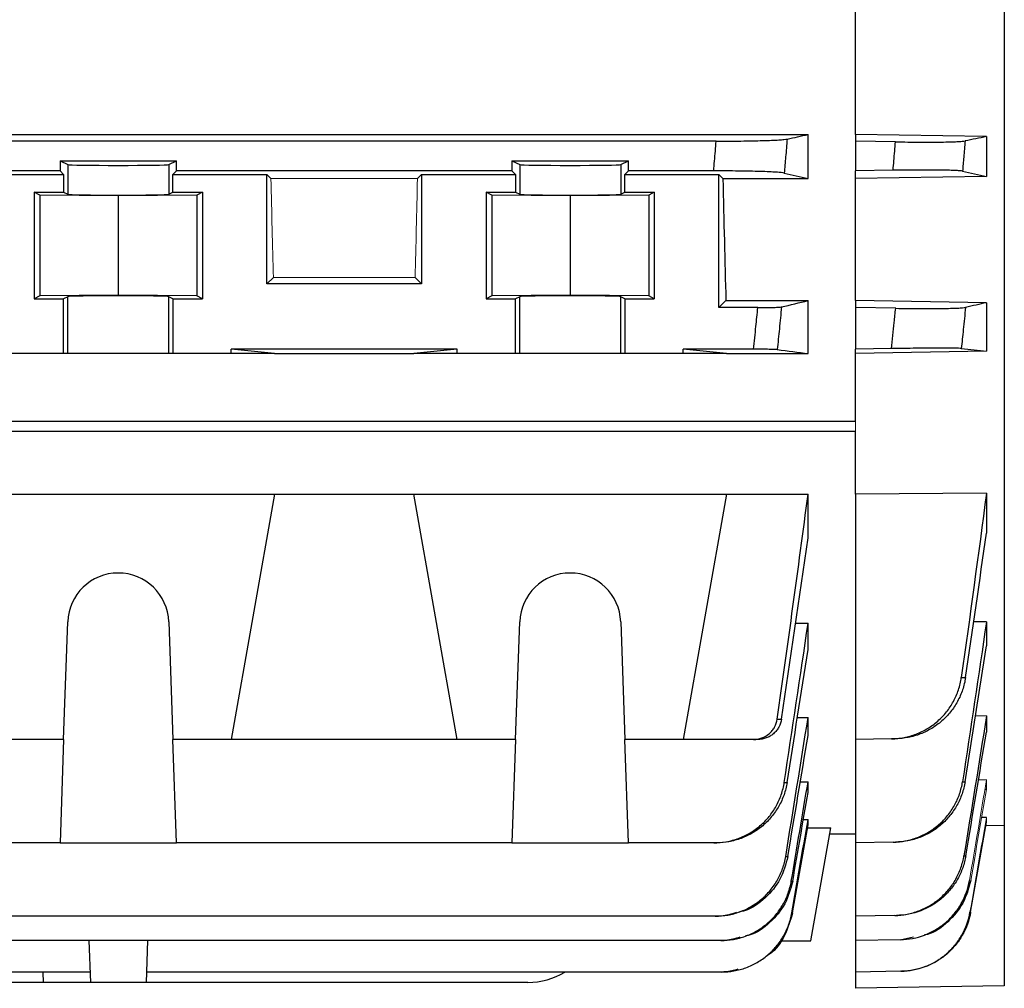
# Model space of a CAD drawing. Units: millimetres. Extents: x -1315 to 818, y -818 to 818.
# Drawn here: x -556 to -474, y -173 to -92 of the extents above; entities that cross this region are included whole.
import ezdxf

# ---------------------------------------------------------------- set-up
doc = ezdxf.new("R2010")
doc.units = ezdxf.units.MM

msp = doc.modelspace()

# ---------------------------------------------------------------- linework, layer by layer
at = {"color": 7, "linetype": 'Continuous', "lineweight": 25}
for p, q in [((-473.55, -53.653), (-473.55, -159.371)), ((-486.05, -101.252), (-486.05, -89.903)), ((-674.05, -101.252), (-490.05, -101.252)), ((-497.776, -101.819), (-666.324, -101.819)), ((-490.05, -104.965), (-490.05, -101.252)), ((-486.05, -101.252), (-486.05, -101.819)), ((-475.05, -101.433), (-486.05, -101.252)), ((-482.701, -101.876), (-486.05, -101.819)), ((-486.05, -101.819), (-486.05, -104.319)), ((-475.05, -101.433), (-475.05, -104.776)), ((-552.947, -103.458), (-543.153, -103.458)), ((-552.947, -103.458), (-552.947, -104.319)), ((-552.947, -103.458), (-552.297, -103.782)), ((-543.803, -103.782), (-543.153, -103.458)), ((-543.153, -104.319), (-543.153, -103.458)), ((-514.947, -103.458), (-505.153, -103.458)), ((-514.947, -103.458), (-514.947, -104.319)), ((-514.947, -103.458), (-514.297, -103.782)), ((-505.803, -103.782), (-505.153, -103.458)), ((-505.153, -104.319), (-505.153, -103.458)), ((-552.297, -103.782), (-552.297, -106.282)), ((-543.803, -103.782), (-543.803, -106.282)), ((-514.297, -103.782), (-514.297, -106.282)), ((-505.803, -103.782), (-505.803, -106.282)), ((-482.901, -104.266), (-486.05, -104.319)), ((-552.947, -104.319), (-605.153, -104.319)), ((-560.55, -104.623), (-552.643, -104.623)), ((-552.643, -104.623), (-552.947, -104.319)), ((-552.643, -104.623), (-552.643, -106.109)), ((-543.153, -104.319), (-543.457, -104.623)), ((-543.457, -104.623), (-535.55, -104.623)), ((-543.457, -106.109), (-543.457, -104.623)), ((-514.947, -104.319), (-543.153, -104.319)), ((-535.55, -104.623), (-535.208, -104.965)), ((-535.55, -113.819), (-535.55, -104.623)), ((-522.892, -104.965), (-522.55, -104.623)), ((-522.55, -104.623), (-514.643, -104.623)), ((-522.55, -104.623), (-522.55, -113.819)), ((-514.643, -104.623), (-514.947, -104.319)), ((-514.643, -104.623), (-514.643, -106.109)), ((-505.153, -104.319), (-505.457, -104.623)), ((-505.457, -104.623), (-497.55, -104.623)), ((-505.457, -106.109), (-505.457, -104.623)), ((-497.984, -104.319), (-505.153, -104.319)), ((-497.55, -104.623), (-497.208, -104.965)), ((-497.55, -115.819), (-497.55, -104.623)), ((-497.208, -104.965), (-490.05, -104.965)), ((-486.05, -104.965), (-486.05, -104.319)), ((-475.05, -104.776), (-486.05, -104.965)), ((-486.05, -115.227), (-486.05, -104.965)), ((-555.124, -106.109), (-552.643, -106.109)), ((-555.124, -106.109), (-555.124, -115.069)), ((-554.65, -106.346), (-555.124, -106.109)), ((-548.05, -106.407), (-554.65, -106.346)), ((-554.65, -106.346), (-554.65, -114.833)), ((-552.643, -106.109), (-552.297, -106.282)), ((-541.45, -106.346), (-548.05, -106.407)), ((-548.05, -106.407), (-548.05, -114.771)), ((-543.803, -106.282), (-543.457, -106.109)), ((-543.457, -106.109), (-540.976, -106.109)), ((-540.976, -106.109), (-541.45, -106.346)), ((-541.45, -106.346), (-541.45, -114.833)), ((-540.976, -106.109), (-540.976, -115.069)), ((-517.124, -106.109), (-514.643, -106.109)), ((-517.124, -106.109), (-517.124, -115.069)), ((-516.65, -106.346), (-517.124, -106.109)), ((-510.05, -106.407), (-516.65, -106.346)), ((-516.65, -106.346), (-516.65, -114.833)), ((-514.643, -106.109), (-514.297, -106.282)), ((-503.45, -106.346), (-510.05, -106.407)), ((-510.05, -106.407), (-510.05, -114.771)), ((-505.803, -106.282), (-505.457, -106.109)), ((-505.457, -106.109), (-502.976, -106.109)), ((-502.976, -106.109), (-503.45, -106.346)), ((-503.45, -106.346), (-503.45, -114.833)), ((-502.976, -106.109), (-502.976, -115.069)), ((-535.009, -113.279), (-535.55, -113.819)), ((-522.55, -113.819), (-523.091, -113.279)), ((-522.55, -113.819), (-535.55, -113.819)), ((-554.65, -114.833), (-555.124, -115.069)), ((-555.124, -115.069), (-552.643, -115.069)), ((-548.05, -114.771), (-554.65, -114.833)), ((-552.297, -114.897), (-552.643, -115.069)), ((-552.643, -119.68), (-552.643, -115.069)), ((-552.297, -119.68), (-552.297, -114.897)), ((-541.45, -114.833), (-548.05, -114.771)), ((-543.803, -119.68), (-543.803, -114.897)), ((-543.457, -115.069), (-543.803, -114.897)), ((-543.457, -115.069), (-540.976, -115.069)), ((-543.457, -115.069), (-543.457, -119.68)), ((-540.976, -115.069), (-541.45, -114.833)), ((-516.65, -114.833), (-517.124, -115.069)), ((-517.124, -115.069), (-514.643, -115.069)), ((-510.05, -114.771), (-516.65, -114.833)), ((-514.297, -114.897), (-514.643, -115.069)), ((-514.643, -119.68), (-514.643, -115.069)), ((-514.297, -119.68), (-514.297, -114.897)), ((-503.45, -114.833), (-510.05, -114.771)), ((-505.803, -119.68), (-505.803, -114.897)), ((-505.457, -115.069), (-505.803, -114.897)), ((-505.457, -115.069), (-505.457, -119.68)), ((-505.457, -115.069), (-502.976, -115.069)), ((-502.976, -115.069), (-503.45, -114.833)), ((-497.55, -115.819), (-496.957, -115.227)), ((-494.276, -115.819), (-497.55, -115.819)), ((-496.957, -115.227), (-490.05, -115.227)), ((-490.05, -119.68), (-490.05, -115.227)), ((-475.05, -115.405), (-486.05, -115.227)), ((-486.05, -115.227), (-486.05, -115.819)), ((-482.684, -115.876), (-486.05, -115.819)), ((-486.05, -115.819), (-486.05, -119.319)), ((-475.05, -115.405), (-475.05, -119.489)), ((-552.643, -119.68), (-557.55, -119.68)), ((-552.297, -119.68), (-552.643, -119.68)), ((-543.803, -119.68), (-552.297, -119.68)), ((-543.457, -119.68), (-543.803, -119.68)), ((-538.55, -119.68), (-543.457, -119.68)), ((-519.55, -119.319), (-538.55, -119.319)), ((-538.55, -119.68), (-538.55, -119.319)), ((-534.91, -119.68), (-538.55, -119.319)), ((-534.91, -119.68), (-538.55, -119.68)), ((-534.91, -119.68), (-523.19, -119.68)), ((-519.55, -119.319), (-523.19, -119.68)), ((-519.55, -119.68), (-523.19, -119.68)), ((-519.55, -119.68), (-519.55, -119.319)), ((-514.643, -119.68), (-519.55, -119.68)), ((-514.297, -119.68), (-514.643, -119.68)), ((-505.803, -119.68), (-514.297, -119.68)), ((-505.457, -119.68), (-505.803, -119.68)), ((-500.55, -119.68), (-505.457, -119.68)), ((-496.91, -119.68), (-500.55, -119.319)), ((-494.628, -119.319), (-500.55, -119.319)), ((-500.55, -119.68), (-500.55, -119.319)), ((-496.91, -119.68), (-500.55, -119.68)), ((-496.91, -119.68), (-490.05, -119.68)), ((-483.036, -119.268), (-486.05, -119.319)), ((-486.05, -119.68), (-486.05, -119.319)), ((-475.05, -119.489), (-486.05, -119.68)), ((-486.05, -125.374), (-486.05, -119.68)), ((-675.55, -125.374), (-486.05, -125.374)), ((-486.05, -126.225), (-675.55, -126.225)), ((-486.05, -131.499), (-486.05, -126.225)), ((-561.19, -131.499), (-534.91, -131.499)), ((-534.91, -131.499), (-538.55, -152.14)), ((-534.91, -131.499), (-523.19, -131.499)), ((-523.19, -131.499), (-496.91, -131.499)), ((-519.55, -152.14), (-523.19, -131.499)), ((-496.91, -131.499), (-500.55, -152.14)), ((-496.91, -131.499), (-490.05, -131.499)), ((-490.05, -135.169), (-490.05, -131.499)), ((-475.05, -131.41), (-486.05, -131.499)), ((-486.05, -131.499), (-486.05, -152.14)), ((-475.05, -131.41), (-475.05, -134.784)), ((-552.643, -152.14), (-552.297, -142.242)), ((-543.803, -142.242), (-543.457, -152.14)), ((-514.643, -152.14), (-514.297, -142.242)), ((-505.803, -142.242), (-505.457, -152.14)), ((-491.101, -142.357), (-490.05, -142.357)), ((-490.05, -144.577), (-490.05, -142.357)), ((-475.05, -142.248), (-476.134, -142.259)), ((-475.05, -142.248), (-475.05, -144.252)), ((-490.951, -150.287), (-490.05, -150.287)), ((-490.05, -151.794), (-490.05, -150.287)), ((-475.05, -150.159), (-475.981, -150.17)), ((-475.05, -150.159), (-475.05, -151.515)), ((-552.643, -152.14), (-557.55, -152.14)), ((-552.643, -152.14), (-552.947, -160.831)), ((-538.55, -152.14), (-543.457, -152.14)), ((-543.153, -160.831), (-543.457, -152.14)), ((-519.55, -152.14), (-538.55, -152.14)), ((-514.643, -152.14), (-519.55, -152.14)), ((-514.643, -152.14), (-514.947, -160.831)), ((-500.55, -152.14), (-505.457, -152.14)), ((-505.153, -160.831), (-505.457, -152.14)), ((-494.628, -152.14), (-500.55, -152.14)), ((-483.036, -152.088), (-486.05, -152.14)), ((-486.05, -152.14), (-486.05, -160.831)), ((-475.05, -155.542), (-475.723, -155.551)), ((-490.7, -155.689), (-490.05, -155.689)), ((-490.05, -156.591), (-490.05, -155.689)), ((-475.05, -156.348), (-475.187, -156.351)), ((-490.444, -158.872), (-490.05, -158.872)), ((-490.05, -159.309), (-490.05, -158.872)), ((-475.05, -158.704), (-475.458, -158.711)), ((-491.356, -166.733), (-490.05, -159.309)), ((-490.096, -159.572), (-488.139, -159.572)), ((-489.813, -169.069), (-488.139, -159.572)), ((-475.05, -159.094), (-475.118, -159.096)), ((-473.55, -159.371), (-475.103, -159.396)), ((-473.55, -159.371), (-473.55, -172.851)), ((-488.226, -160.069), (-486.05, -160.069)), ((-552.947, -160.831), (-605.153, -160.831)), ((-552.947, -160.831), (-543.153, -160.831)), ((-514.947, -160.831), (-543.153, -160.831)), ((-514.947, -160.831), (-505.153, -160.831)), ((-497.984, -160.831), (-505.153, -160.831)), ((-482.901, -160.776), (-486.05, -160.831)), ((-486.05, -160.831), (-486.05, -166.999)), ((-497.849, -166.999), (-666.251, -166.999)), ((-482.765, -166.942), (-486.05, -166.999)), ((-486.05, -166.999), (-486.05, -169.047)), ((-481.193, -168.775), (-482.187, -168.979)), ((-497.373, -169.047), (-666.727, -169.047)), ((-550.513, -169.047), (-550.39, -172.569)), ((-545.587, -169.047), (-545.71, -172.569)), ((-492.388, -169.069), (-489.813, -169.069)), ((-482.289, -168.981), (-486.05, -169.047)), ((-486.05, -169.047), (-486.05, -171.698)), ((-550.42, -171.698), (-622.68, -171.698)), ((-554.396, -171.698), (-554.373, -172.569)), ((-497.324, -171.698), (-545.68, -171.698)), ((-482.24, -171.631), (-486.05, -171.698)), ((-486.05, -171.698), (-486.05, -173.069)), ((-554.373, -172.569), (-618.727, -172.569)), ((-550.39, -172.569), (-554.373, -172.569)), ((-545.71, -172.569), (-550.39, -172.569)), ((-513.611, -172.569), (-545.71, -172.569)), ((-473.55, -172.851), (-486.05, -173.069))]:
    msp.add_line(p, q, dxfattribs=at)
at = {"color": 144, "linetype": 'Continuous', "lineweight": 18}
for p, q in [((-535.208, -104.965), (-522.892, -104.965)), ((-523.091, -113.279), (-535.009, -113.279)), ((-486.05, -126.225), (-486.05, -125.374)), ((-475.05, -155.542), (-475.05, -156.348)), ((-475.05, -158.704), (-475.05, -159.094)), ((-476.381, -166.667), (-475.05, -159.094))]:
    msp.add_line(p, q, dxfattribs=at)
at = {"color": 7, "linetype": 'Continuous', "lineweight": 25}
for centre, radius, start, end in [((-548.05, -142.39), 4.25, 2, 178), ((-510.05, -142.39), 4.25, 2, 178), ((-513.611, -166.569), 6, 270, 301.27081)]:
    msp.add_arc(centre, radius, start, end, dxfattribs=at)
for centre, major_axis, ratio, start_param, end_param in [((-548.05, -103.78), (4.25, 0), 0.017455, 3.176499, 6.248279), ((-510.05, -103.78), (4.25, 0), 0.017455, 3.176499, 6.248279), ((-493.741, -43.069), (0, 117), 0.034921, 2.12824, 2.235377), ((-548.05, -106.28), (4.25, 0), 0.017455, 3.176499, 6.248279), ((-510.05, -106.28), (4.25, 0), 0.017455, 3.176499, 6.248279), ((-548.05, -114.899), (4.25, 0), 0.017455, 0.034907, 3.106686), ((-510.05, -114.899), (4.25, 0), 0.017455, 0.034907, 3.106686)]:
    msp.add_ellipse(centre, major_axis=major_axis, ratio=ratio, start_param=start_param, end_param=end_param, dxfattribs=at)
at = {"color": 144, "linetype": 'Continuous', "lineweight": 18}
for centre, start_param, end_param in [((-531.741, -43.069), 2.12824, 2.214399), ((-526.359, -43.069), 4.068786, 4.154946)]:
    msp.add_ellipse(centre, major_axis=(0, 117), ratio=0.034921, start_param=start_param, end_param=end_param, dxfattribs=at)
at = {"color": 7, "linetype": 'Continuous', "lineweight": 25}
for points, knots in [([(-497.984, -104.319), (-497.937, -103.766), (-497.891, -103.212), (-497.845, -102.658), (-497.822, -102.378), (-497.799, -102.099), (-497.776, -101.819)], [0, 0, 0, 0, 0.001667337, 0.001667337, 0.001667337, 0.00250868, 0.00250868, 0.00250868, 0.00250868]), ([(-497.776, -101.819), (-497.417, -101.819), (-497.064, -101.818), (-496.369, -101.814), (-496.025, -101.811), (-495.353, -101.802), (-495.033, -101.797), (-494.423, -101.784), (-494.131, -101.777), (-493.587, -101.761), (-493.339, -101.752), (-493.002, -101.738), (-492.895, -101.733), (-492.694, -101.723), (-492.598, -101.717), (-492.337, -101.701), (-492.191, -101.69), (-491.958, -101.667), (-491.87, -101.655), (-491.813, -101.642)], [0, 0, 0, 0, 0.125, 0.125, 0.25, 0.25, 0.375, 0.375, 0.5, 0.5, 0.625, 0.625, 0.6875, 0.6875, 0.75, 0.75, 0.875, 0.875, 1, 1, 1, 1]), ([(-491.813, -101.642), (-491.854, -102.144), (-491.895, -102.646), (-491.936, -103.148), (-491.973, -103.598), (-492.011, -104.047), (-492.048, -104.497)], [0, 0, 0, 0, 0.001510939, 0.001510939, 0.001510939, 0.0028645, 0.0028645, 0.0028645, 0.0028645]), ([(-482.701, -101.876), (-482.347, -101.882), (-481.999, -101.887), (-481.314, -101.894), (-480.977, -101.896), (-480.317, -101.899), (-480.003, -101.899), (-479.405, -101.897), (-479.119, -101.895), (-478.586, -101.888), (-478.344, -101.884), (-477.904, -101.872), (-477.705, -101.866), (-477.363, -101.85), (-477.221, -101.841), (-476.993, -101.822), (-476.906, -101.812), (-476.851, -101.801)], [0, 0, 0, 0, 0.125, 0.125, 0.25, 0.25, 0.375, 0.375, 0.5, 0.5, 0.625, 0.625, 0.75, 0.75, 0.875, 0.875, 1, 1, 1, 1]), ([(-476.851, -101.801), (-476.887, -102.252), (-476.924, -102.704), (-476.962, -103.155), (-476.995, -103.551), (-477.027, -103.946), (-477.061, -104.342)], [0, 0, 0, 0, 0.001359182, 0.001359182, 0.001359182, 0.00254976, 0.00254976, 0.00254976, 0.00254976]), ([(-482.901, -104.266), (-482.855, -103.733), (-482.81, -103.199), (-482.766, -102.665), (-482.744, -102.402), (-482.722, -102.139), (-482.701, -101.876)], [0, 0, 0, 0, 0.001606985, 0.001606985, 0.001606985, 0.002398809, 0.002398809, 0.002398809, 0.002398809]), ([(-477.061, -104.342), (-477.114, -104.331), (-477.197, -104.32), (-477.421, -104.301), (-477.563, -104.292), (-477.904, -104.277), (-478.099, -104.27), (-478.538, -104.259), (-478.783, -104.254), (-479.315, -104.247), (-479.598, -104.245), (-480.197, -104.243), (-480.516, -104.243), (-481.173, -104.246), (-481.509, -104.248), (-482.194, -104.255), (-482.547, -104.26), (-482.901, -104.266)], [0, 0, 0, 0, 0.125, 0.125, 0.25, 0.25, 0.375, 0.375, 0.5, 0.5, 0.625, 0.625, 0.75, 0.75, 0.875, 0.875, 1, 1, 1, 1]), ([(-492.048, -104.497), (-492.102, -104.485), (-492.187, -104.473), (-492.414, -104.449), (-492.559, -104.438), (-492.905, -104.416), (-493.104, -104.406), (-493.551, -104.387), (-493.801, -104.378), (-494.342, -104.362), (-494.63, -104.355), (-495.239, -104.342), (-495.565, -104.337), (-496.231, -104.328), (-496.572, -104.325), (-497.268, -104.321), (-497.626, -104.319), (-497.984, -104.319)], [0, 0, 0, 0, 0.125, 0.125, 0.25, 0.25, 0.375, 0.375, 0.5, 0.5, 0.625, 0.625, 0.75, 0.75, 0.875, 0.875, 1, 1, 1, 1]), ([(-494.628, -119.319), (-494.563, -118.679), (-494.498, -118.038), (-494.433, -117.398), (-494.38, -116.872), (-494.328, -116.346), (-494.276, -115.819)], [0, 0, 0, 0, 0.001931305, 0.001931305, 0.001931305, 0.003517703, 0.003517703, 0.003517703, 0.003517703]), ([(-494.276, -115.819), (-494.035, -115.819), (-493.8, -115.818), (-493.349, -115.812), (-493.142, -115.808), (-492.869, -115.8), (-492.786, -115.797), (-492.636, -115.79), (-492.568, -115.787), (-492.394, -115.776), (-492.317, -115.768), (-492.281, -115.76)], [0, 0, 0, 0, 0.25, 0.25, 0.5, 0.5, 0.625, 0.625, 0.75, 0.75, 1, 1, 1, 1]), ([(-492.281, -115.76), (-492.341, -116.372), (-492.402, -116.984), (-492.464, -117.596), (-492.522, -118.18), (-492.582, -118.765), (-492.641, -119.349)], [0, 0, 0, 0, 0.001845474, 0.001845474, 0.001845474, 0.003607793, 0.003607793, 0.003607793, 0.003607793]), ([(-483.036, -119.268), (-482.958, -118.532), (-482.882, -117.797), (-482.806, -117.062), (-482.765, -116.667), (-482.725, -116.271), (-482.684, -115.876)], [0, 0, 0, 0, 0.002217932, 0.002217932, 0.002217932, 0.00340971, 0.00340971, 0.00340971, 0.00340971]), ([(-482.684, -115.876), (-482.327, -115.882), (-481.976, -115.887), (-481.285, -115.894), (-480.944, -115.897), (-480.279, -115.9), (-479.962, -115.9), (-479.36, -115.897), (-479.072, -115.895), (-478.536, -115.888), (-478.293, -115.883), (-477.962, -115.875), (-477.858, -115.872), (-477.661, -115.865), (-477.568, -115.861), (-477.313, -115.849), (-477.172, -115.84), (-476.947, -115.821), (-476.864, -115.81), (-476.811, -115.799)], [0, 0, 0, 0, 0.125, 0.125, 0.25, 0.25, 0.375, 0.375, 0.5, 0.5, 0.625, 0.625, 0.6875, 0.6875, 0.75, 0.75, 0.875, 0.875, 1, 1, 1, 1]), ([(-476.811, -115.799), (-476.874, -116.423), (-476.938, -117.046), (-477.002, -117.669), (-477.056, -118.198), (-477.11, -118.727), (-477.165, -119.255)], [0, 0, 0, 0, 0.001880181, 0.001880181, 0.001880181, 0.003474403, 0.003474403, 0.003474403, 0.003474403]), ([(-492.641, -119.349), (-492.675, -119.345), (-492.751, -119.341), (-492.923, -119.336), (-492.99, -119.334), (-493.139, -119.331), (-493.223, -119.329), (-493.404, -119.327), (-493.501, -119.325), (-493.705, -119.323), (-493.815, -119.322), (-494.15, -119.32), (-494.387, -119.319), (-494.628, -119.319)], [0, 0, 0, 0, 0.25, 0.25, 0.375, 0.375, 0.5, 0.5, 0.625, 0.625, 0.75, 0.75, 1, 1, 1, 1]), ([(-477.165, -119.255), (-477.215, -119.25), (-477.296, -119.245), (-477.517, -119.238), (-477.657, -119.234), (-477.997, -119.229), (-478.192, -119.228), (-478.633, -119.226), (-478.88, -119.225), (-479.415, -119.227), (-479.7, -119.228), (-480.304, -119.232), (-480.627, -119.235), (-481.289, -119.242), (-481.628, -119.246), (-482.321, -119.256), (-482.678, -119.262), (-483.036, -119.268)], [0, 0, 0, 0, 0.125, 0.125, 0.25, 0.25, 0.375, 0.375, 0.5, 0.5, 0.625, 0.625, 0.75, 0.75, 0.875, 0.875, 1, 1, 1, 1]), ([(-483.036, -152.088), (-482.678, -152.082), (-482.326, -152.044), (-481.634, -151.91), (-481.292, -151.812), (-480.626, -151.555), (-480.308, -151.4), (-479.705, -151.035), (-479.416, -150.825), (-478.88, -150.355), (-478.636, -150.1), (-478.306, -149.687), (-478.201, -149.544), (-478.005, -149.248), (-477.912, -149.094), (-477.658, -148.625), (-477.518, -148.301), (-477.297, -147.631), (-477.215, -147.282), (-477.165, -146.928)], [0, 0, 0, 0, 0.125, 0.125, 0.25, 0.25, 0.375, 0.375, 0.5, 0.5, 0.625, 0.625, 0.6875, 0.6875, 0.75, 0.75, 0.875, 0.875, 1, 1, 1, 1]), ([(-476.811, -146.935), (-476.864, -147.288), (-476.946, -147.631), (-477.17, -148.298), (-477.312, -148.624), (-477.653, -149.249), (-477.849, -149.542), (-478.29, -150.092), (-478.536, -150.35), (-479.071, -150.818), (-479.356, -151.026), (-479.808, -151.299), (-479.963, -151.384), (-480.281, -151.541), (-480.445, -151.613), (-480.942, -151.804), (-481.28, -151.902), (-481.972, -152.037), (-482.327, -152.075), (-482.684, -152.082)], [0, 0, 0, 0, 0.125, 0.125, 0.25, 0.25, 0.375, 0.375, 0.5, 0.5, 0.625, 0.625, 0.6875, 0.6875, 0.75, 0.75, 0.875, 0.875, 1, 1, 1, 1]), ([(-477.165, -146.928), (-477.11, -146.929), (-477.056, -146.93), (-477.002, -146.931), (-476.938, -146.932), (-476.874, -146.934), (-476.811, -146.935)], [0, 0, 0, 0, 0.001594222, 0.001594222, 0.001594222, 0.003474404, 0.003474404, 0.003474404, 0.003474404]), ([(-494.628, -152.14), (-494.387, -152.14), (-494.152, -152.098), (-493.702, -151.931), (-493.495, -151.809), (-493.223, -151.575), (-493.14, -151.49), (-492.991, -151.305), (-492.923, -151.204), (-492.751, -150.89), (-492.675, -150.662), (-492.641, -150.424)], [0, 0, 0, 0, 0.25, 0.25, 0.5, 0.5, 0.625, 0.625, 0.75, 0.75, 1, 1, 1, 1]), ([(-492.281, -150.428), (-492.317, -150.666), (-492.394, -150.892), (-492.568, -151.207), (-492.635, -151.306), (-492.785, -151.49), (-492.869, -151.576), (-493.051, -151.732), (-493.148, -151.801), (-493.353, -151.921), (-493.462, -151.973), (-493.798, -152.098), (-494.035, -152.14), (-494.276, -152.14)], [0, 0, 0, 0, 0.25, 0.25, 0.375, 0.375, 0.5, 0.5, 0.625, 0.625, 0.75, 0.75, 1, 1, 1, 1]), ([(-492.641, -150.424), (-492.582, -150.424), (-492.522, -150.425), (-492.464, -150.426), (-492.402, -150.427), (-492.341, -150.427), (-492.281, -150.428)], [0, 0, 0, 0, 0.001762319, 0.001762319, 0.001762319, 0.003607793, 0.003607793, 0.003607793, 0.003607793]), ([(-494.276, -152.14), (-494.328, -152.14), (-494.38, -152.14), (-494.433, -152.14), (-494.498, -152.14), (-494.563, -152.14), (-494.628, -152.14)], [0, 0, 0, 0, 0.001586398, 0.001586398, 0.001586398, 0.003517703, 0.003517703, 0.003517703, 0.003517703]), ([(-482.684, -152.082), (-482.725, -152.082), (-482.765, -152.083), (-482.806, -152.084), (-482.882, -152.085), (-482.958, -152.086), (-483.036, -152.088)], [0, 0, 0, 0, 0.001191778, 0.001191778, 0.001191778, 0.003409711, 0.003409711, 0.003409711, 0.003409711]), ([(-497.984, -160.831), (-497.626, -160.831), (-497.273, -160.8), (-496.578, -160.676), (-496.234, -160.583), (-495.564, -160.336), (-495.244, -160.185), (-494.635, -159.828), (-494.343, -159.62), (-493.802, -159.157), (-493.555, -158.905), (-493.219, -158.495), (-493.113, -158.353), (-492.913, -158.059), (-492.819, -157.906), (-492.56, -157.44), (-492.417, -157.117), (-492.188, -156.448), (-492.102, -156.1), (-492.048, -155.746)], [0, 0, 0, 0, 0.125, 0.125, 0.25, 0.25, 0.375, 0.375, 0.5, 0.5, 0.625, 0.625, 0.6875, 0.6875, 0.75, 0.75, 0.875, 0.875, 1, 1, 1, 1]), ([(-491.813, -155.756), (-491.87, -156.109), (-491.957, -156.453), (-492.189, -157.119), (-492.335, -157.445), (-492.686, -158.067), (-492.886, -158.359), (-493.336, -158.904), (-493.587, -159.16), (-494.13, -159.621), (-494.419, -159.826), (-495.029, -160.183), (-495.354, -160.336), (-496.022, -160.582), (-496.363, -160.674), (-497.06, -160.799), (-497.417, -160.831), (-497.776, -160.831)], [0, 0, 0, 0, 0.125, 0.125, 0.25, 0.25, 0.375, 0.375, 0.5, 0.5, 0.625, 0.625, 0.75, 0.75, 0.875, 0.875, 1, 1, 1, 1]), ([(-492.048, -155.746), (-492.011, -155.747), (-491.973, -155.749), (-491.936, -155.75), (-491.895, -155.752), (-491.854, -155.754), (-491.813, -155.756)], [0, 0, 0, 0, 0.001353561, 0.001353561, 0.001353561, 0.0028645, 0.0028645, 0.0028645, 0.0028645]), ([(-482.901, -160.776), (-482.547, -160.77), (-482.199, -160.733), (-481.513, -160.601), (-481.175, -160.504), (-480.515, -160.252), (-480.201, -160.099), (-479.602, -159.74), (-479.316, -159.533), (-478.784, -159.07), (-478.541, -158.819), (-478.102, -158.276), (-477.904, -157.982), (-477.564, -157.366), (-477.423, -157.046), (-477.198, -156.385), (-477.114, -156.041), (-477.061, -155.692)], [0, 0, 0, 0, 0.125, 0.125, 0.25, 0.25, 0.375, 0.375, 0.5, 0.5, 0.625, 0.625, 0.75, 0.75, 0.875, 0.875, 1, 1, 1, 1]), ([(-476.851, -155.697), (-476.906, -156.046), (-476.992, -156.385), (-477.219, -157.044), (-477.362, -157.365), (-477.705, -157.982), (-477.901, -158.271), (-478.341, -158.813), (-478.586, -159.066), (-479.119, -159.528), (-479.401, -159.733), (-480, -160.092), (-480.318, -160.248), (-480.975, -160.5), (-481.31, -160.596), (-481.995, -160.729), (-482.347, -160.766), (-482.701, -160.773)], [0, 0, 0, 0, 0.125, 0.125, 0.25, 0.25, 0.375, 0.375, 0.5, 0.5, 0.625, 0.625, 0.75, 0.75, 0.875, 0.875, 1, 1, 1, 1]), ([(-477.061, -155.692), (-477.027, -155.692), (-476.995, -155.693), (-476.962, -155.694), (-476.924, -155.695), (-476.887, -155.696), (-476.851, -155.697)], [0, 0, 0, 0, 0.001190578, 0.001190578, 0.001190578, 0.00254976, 0.00254976, 0.00254976, 0.00254976]), ([(-497.776, -160.831), (-497.799, -160.831), (-497.822, -160.831), (-497.845, -160.831), (-497.891, -160.831), (-497.937, -160.831), (-497.984, -160.831)], [0, 0, 0, 0, 0.000841343, 0.000841343, 0.000841343, 0.00250868, 0.00250868, 0.00250868, 0.00250868]), ([(-497.849, -166.999), (-497.493, -166.999), (-497.143, -166.968), (-496.452, -166.846), (-496.111, -166.754), (-495.445, -166.51), (-495.127, -166.36), (-494.521, -166.008), (-494.231, -165.803), (-493.692, -165.345), (-493.445, -165.095), (-493.11, -164.69), (-493.004, -164.55), (-492.804, -164.259), (-492.709, -164.108), (-492.449, -163.647), (-492.304, -163.327), (-492.072, -162.665), (-491.983, -162.321), (-491.927, -161.97)], [0, 0, 0, 0, 0.125, 0.125, 0.25, 0.25, 0.375, 0.375, 0.5, 0.5, 0.625, 0.625, 0.6875, 0.6875, 0.75, 0.75, 0.875, 0.875, 1, 1, 1, 1]), ([(-491.75, -161.978), (-491.927, -162.636), (-492.28, -163.953), (-493.613, -165.513), (-494.862, -166.448), (-495.673, -166.61), (-495.82, -166.639)], [0, 0, 0, 0, 0.310199, 0.620377, 0.931036, 1, 1, 1, 1]), ([(-491.927, -161.97), (-491.898, -161.971), (-491.869, -161.972), (-491.841, -161.974), (-491.81, -161.975), (-491.78, -161.976), (-491.75, -161.978)], [0, 0, 0, 0, 0.001366191, 0.001366191, 0.001366191, 0.002856475, 0.002856475, 0.002856475, 0.002856475]), ([(-482.765, -166.942), (-482.414, -166.936), (-482.068, -166.899), (-481.388, -166.768), (-481.052, -166.673), (-480.397, -166.424), (-480.084, -166.272), (-479.489, -165.918), (-479.205, -165.713), (-478.674, -165.256), (-478.433, -165.007), (-477.994, -164.471), (-477.796, -164.181), (-477.455, -163.57), (-477.313, -163.254), (-477.084, -162.6), (-476.997, -162.26), (-476.941, -161.914)], [0, 0, 0, 0, 0.125, 0.125, 0.25, 0.25, 0.375, 0.375, 0.5, 0.5, 0.625, 0.625, 0.75, 0.75, 0.875, 0.875, 1, 1, 1, 1]), ([(-476.784, -161.918), (-476.842, -162.264), (-476.929, -162.6), (-477.16, -163.254), (-477.304, -163.571), (-477.648, -164.182), (-477.845, -164.469), (-478.284, -165.005), (-478.529, -165.255), (-479.06, -165.712), (-479.342, -165.915), (-479.937, -166.27), (-480.253, -166.423), (-481.234, -166.796), (-481.912, -166.927), (-482.614, -166.939)], [0, 0, 0, 0, 0.125, 0.125, 0.25, 0.25, 0.375, 0.375, 0.5, 0.5, 0.625, 0.625, 0.75, 0.75, 1, 1, 1, 1]), ([(-476.941, -161.914), (-476.916, -161.914), (-476.89, -161.915), (-476.866, -161.916), (-476.838, -161.916), (-476.811, -161.917), (-476.784, -161.918)], [0, 0, 0, 0, 0.001203313, 0.001203313, 0.001203313, 0.00253902, 0.00253902, 0.00253902, 0.00253902]), ([(-497.373, -169.047), (-497.02, -169.047), (-496.671, -169.016), (-495.984, -168.894), (-495.644, -168.803), (-494.981, -168.561), (-494.665, -168.413), (-494.061, -168.063), (-493.772, -167.86), (-493.234, -167.405), (-492.988, -167.158), (-492.541, -166.622), (-492.339, -166.331), (-491.99, -165.72), (-491.845, -165.403), (-491.609, -164.746), (-491.52, -164.404), (-491.461, -164.055)], [0, 0, 0, 0, 0.125, 0.125, 0.25, 0.25, 0.375, 0.375, 0.5, 0.5, 0.625, 0.625, 0.75, 0.75, 0.875, 0.875, 1, 1, 1, 1]), ([(-491.341, -164.061), (-491.521, -164.718), (-491.88, -166.033), (-493.222, -167.582), (-494.441, -168.498), (-495.214, -168.652), (-495.325, -168.674)], [0, 0, 0, 0, 0.315638, 0.631267, 0.947104, 1, 1, 1, 1]), ([(-491.461, -164.055), (-491.44, -164.056), (-491.421, -164.057), (-491.401, -164.058), (-491.381, -164.059), (-491.36, -164.06), (-491.341, -164.061)], [0, 0, 0, 0, 0.001381919, 0.001381919, 0.001381919, 0.002850955, 0.002850955, 0.002850955, 0.002850955]), ([(-482.289, -168.981), (-481.589, -168.969), (-480.91, -168.838), (-479.93, -168.466), (-479.619, -168.315), (-479.026, -167.963), (-478.743, -167.76), (-478.214, -167.305), (-477.972, -167.058), (-477.534, -166.525), (-477.337, -166.237), (-476.823, -165.328), (-476.593, -164.68), (-476.476, -163.99)], [0, 0, 0, 0, 0.25, 0.25, 0.375, 0.375, 0.5, 0.5, 0.625, 0.625, 0.75, 0.75, 1, 1, 1, 1]), ([(-476.37, -163.993), (-476.549, -164.652), (-476.908, -165.968), (-478.251, -167.508), (-479.438, -168.429), (-480.183, -168.569), (-480.265, -168.584)], [0, 0, 0, 0, 0.320137, 0.640272, 0.960437, 1, 1, 1, 1]), ([(-497.691, -166.999), (-497.711, -166.999), (-497.73, -166.999), (-497.75, -166.999), (-497.782, -166.999), (-497.815, -166.999), (-497.849, -166.999)], [0, 0, 0, 0, 0.000944716, 0.000944716, 0.000944716, 0.002504935, 0.002504935, 0.002504935, 0.002504935]), ([(-496.08, -166.699), (-496.501, -166.83), (-497.03, -166.994), (-497.579, -166.999), (-497.691, -166.999)], [0, 0, 0, 0, 0.795865, 1, 1, 1, 1]), ([(-497.324, -171.698), (-496.971, -171.698), (-496.624, -171.667), (-495.939, -171.546), (-495.6, -171.456), (-494.939, -171.215), (-494.623, -171.067), (-494.021, -170.719), (-493.733, -170.517), (-493.195, -170.065), (-492.949, -169.818), (-492.503, -169.285), (-492.3, -168.996), (-491.951, -168.388), (-491.804, -168.072), (-491.567, -167.418), (-491.476, -167.078), (-491.416, -166.731)], [0, 0, 0, 0, 0.125, 0.125, 0.25, 0.25, 0.375, 0.375, 0.5, 0.5, 0.625, 0.625, 0.75, 0.75, 0.875, 0.875, 1, 1, 1, 1]), ([(-491.356, -166.733), (-491.545, -167.377), (-491.923, -168.663), (-492.804, -169.911), (-493.466, -170.303), (-493.549, -170.352)], [0, 0, 0, 0, 0.466565, 0.933128, 1, 1, 1, 1]), ([(-491.416, -166.731), (-491.405, -166.731), (-491.395, -166.732), (-491.385, -166.732), (-491.375, -166.733), (-491.365, -166.733), (-491.356, -166.733)], [0, 0, 0, 0, 0.001401546, 0.001401546, 0.001401546, 0.00284745, 0.00284745, 0.00284745, 0.00284745]), ([(-482.24, -171.631), (-481.543, -171.619), (-480.866, -171.489), (-479.89, -171.118), (-479.579, -170.968), (-478.988, -170.618), (-478.706, -170.416), (-478.177, -169.964), (-477.936, -169.718), (-477.499, -169.188), (-477.301, -168.902), (-476.786, -167.997), (-476.554, -167.352), (-476.435, -166.665)], [0, 0, 0, 0, 0.25, 0.25, 0.375, 0.375, 0.5, 0.5, 0.625, 0.625, 0.75, 0.75, 1, 1, 1, 1]), ([(-476.381, -166.667), (-476.502, -167.353), (-476.736, -168.001), (-477.254, -168.907), (-477.45, -169.19), (-477.888, -169.72), (-478.132, -169.967), (-478.66, -170.419), (-478.941, -170.619), (-479.532, -170.969), (-479.845, -171.12), (-480.819, -171.488), (-481.492, -171.618), (-482.189, -171.63)], [0, 0, 0, 0, 0.25, 0.25, 0.375, 0.375, 0.5, 0.5, 0.625, 0.625, 0.75, 0.75, 1, 1, 1, 1]), ([(-495.783, -168.776), (-496.174, -168.895), (-496.661, -169.043), (-497.166, -169.046), (-497.266, -169.047)], [0, 0, 0, 0, 0.801515, 1, 1, 1, 1]), ([(-497.266, -169.047), (-497.281, -169.047), (-497.295, -169.047), (-497.31, -169.047), (-497.331, -169.047), (-497.352, -169.047), (-497.373, -169.047)], [0, 0, 0, 0, 0.001043489, 0.001043489, 0.001043489, 0.002502287, 0.002502287, 0.002502287, 0.002502287]), ([(-497.27, -171.698), (-497.278, -171.698), (-497.286, -171.698), (-497.294, -171.698), (-497.304, -171.698), (-497.314, -171.698), (-497.324, -171.698)], [0, 0, 0, 0, 0.00114685, 0.00114685, 0.00114685, 0.002500574, 0.002500574, 0.002500574, 0.002500574]), ([(-495.958, -171.465), (-496.299, -171.567), (-496.73, -171.696), (-497.177, -171.697), (-497.27, -171.698)], [0, 0, 0, 0, 0.789934, 1, 1, 1, 1])]:
    msp.add_open_spline(points, degree=3, knots=knots, dxfattribs=at)
for points in [[(-491.813, -101.642), (-491.22, -101.512), (-490.632, -101.382), (-490.05, -101.252)], [(-475.05, -101.433), (-475.644, -101.555), (-476.244, -101.678), (-476.851, -101.801)], [(-492.048, -104.497), (-491.371, -104.653), (-490.704, -104.809), (-490.05, -104.965)], [(-477.061, -104.342), (-476.379, -104.486), (-475.708, -104.631), (-475.05, -104.776)], [(-492.281, -115.76), (-491.521, -115.582), (-490.776, -115.404), (-490.05, -115.227)], [(-475.05, -115.405), (-475.625, -115.537), (-476.213, -115.668), (-476.811, -115.799)], [(-492.641, -119.349), (-491.746, -119.459), (-490.879, -119.569), (-490.05, -119.68)], [(-477.165, -119.255), (-476.439, -119.333), (-475.731, -119.411), (-475.05, -119.489)], [(-492.641, -150.424), (-491.746, -144.12), (-490.879, -137.812), (-490.05, -131.499)], [(-475.05, -131.41), (-475.731, -136.586), (-476.439, -141.758), (-477.165, -146.928)], [(-476.811, -146.935), (-476.213, -142.886), (-475.625, -138.836), (-475.05, -134.784)], [(-492.281, -150.428), (-491.521, -145.344), (-490.776, -140.258), (-490.05, -135.169)], [(-492.048, -155.746), (-491.371, -151.285), (-490.704, -146.822), (-490.05, -142.357)], [(-475.05, -142.248), (-475.708, -146.731), (-476.379, -151.212), (-477.061, -155.692)], [(-491.813, -155.756), (-491.22, -152.03), (-490.632, -148.304), (-490.05, -144.577)], [(-476.851, -155.697), (-476.244, -151.883), (-475.644, -148.068), (-475.05, -144.252)], [(-491.927, -161.97), (-491.296, -158.076), (-490.67, -154.182), (-490.05, -150.287)], [(-475.05, -150.159), (-475.675, -154.078), (-476.306, -157.996), (-476.941, -161.914)], [(-491.75, -161.978), (-491.181, -158.584), (-490.614, -155.189), (-490.05, -151.794)], [(-476.784, -161.918), (-476.203, -158.451), (-475.625, -154.983), (-475.05, -151.515)], [(-491.461, -164.055), (-490.989, -161.266), (-490.519, -158.478), (-490.05, -155.689)], [(-491.341, -164.061), (-490.91, -161.571), (-490.48, -159.081), (-490.05, -156.591)], [(-491.416, -166.731), (-490.96, -164.111), (-490.505, -161.491), (-490.05, -158.872)]]:
    msp.add_open_spline(points, degree=3, dxfattribs=at)
at = {"color": 144, "linetype": 'Continuous', "lineweight": 18}
for points in [[(-475.05, -155.542), (-475.524, -158.358), (-475.999, -161.174), (-476.476, -163.99)], [(-476.37, -163.993), (-475.929, -161.445), (-475.489, -158.896), (-475.05, -156.348)], [(-475.05, -158.704), (-475.511, -161.358), (-475.973, -164.012), (-476.435, -166.665)]]:
    msp.add_open_spline(points, degree=3, dxfattribs=at)

doc.saveas('drawing.dxf')
